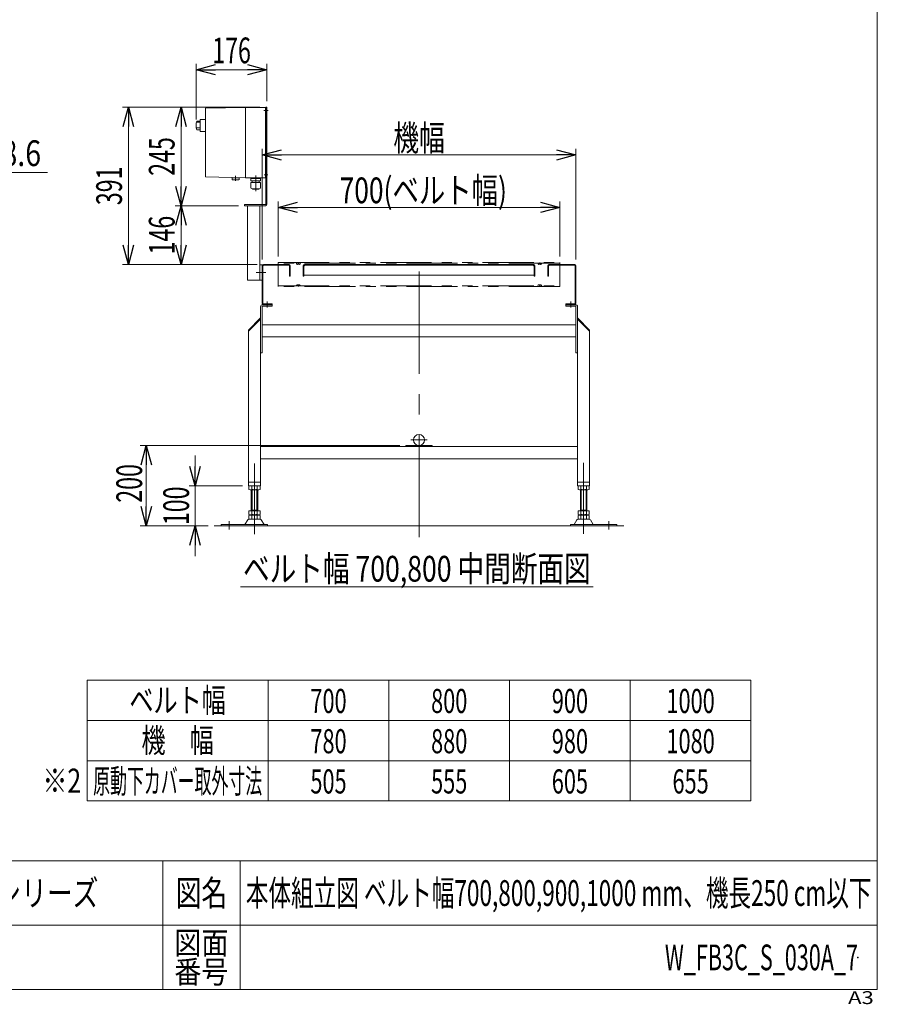
# Model space of a CAD drawing. Units: millimetres. Extents: x -3152 to 3152, y -2163 to 2162.
# Drawn here: x 1020 to 3152, y -2163 to 285 of the extents above; entities that cross this region are included whole.
import ezdxf
from ezdxf.enums import TextEntityAlignment as Align

# ---------------------------------------------------------------- set-up
doc = ezdxf.new("R2010")
doc.units = ezdxf.units.MM
doc.header["$LTSCALE"] = 4
doc.header["$PDSIZE"] = 1
doc.linetypes.add('CENTERX2', pattern=[101.6, 63.5, -12.7, 12.7, -12.7])
doc.linetypes.add('PHANTOM', pattern=[63.5, 31.75, -6.35, 6.35, -6.35, 6.35, -6.35])
for name, color, linetype in [('4', 7, 'Continuous'), ('L-3', 7, 'Continuous'), ('ZUWAKU', 7, 'Continuous')]:
    doc.layers.add(name, color=color, linetype=linetype)
doc.styles.add('dcStyle0', font='ＭＳ Ｐゴシック', dxfattribs={"width": 0.8})
doc.styles.add('dcStyle1', font='txt.shx', dxfattribs={"width": 1.2, "bigfont": 'bigfont'})
doc.dimstyles.new('dc_Diam06', dxfattribs={"dimtxt": 64, "dimasz": 48.000031, "dimexe": 16, "dimexo": 16, "dimgap": 15, "dimtad": 2, "dimtih": 1, "dimtoh": 1, "dimdsep": 46, "dimtxsty": 'dcStyle0', "dimblk1": 'OPEN30', "dimblk2": 'OPEN30', "dimsah": 1, "dimcen": 0.09, "dimclrd": 2, "dimclre": 2, "dimclrt": 2, "dimadec": 0, "dimazin": 2, "dimtfac": 1, "dimtdec": 4, "dimtofl": 0, "dimtmove": 0, "dimatfit": 3, "dimfxl": 1, "dimarcsym": 1})
doc.dimstyles.new('dc_Rotated', dxfattribs={"dimtxt": 64, "dimasz": 48.000031, "dimexe": 15, "dimexo": 16, "dimgap": 10.5, "dimtad": 3, "dimdsep": 46, "dimtxsty": 'dcStyle0', "dimblk1": 'OPEN30', "dimblk2": 'OPEN30', "dimsah": 1, "dimcen": 0.09, "dimclrd": 2, "dimclre": 2, "dimclrt": 2, "dimadec": 0, "dimazin": 2, "dimtfac": 1, "dimtdec": 4, "dimtmove": 0, "dimatfit": 3, "dimfxl": 1, "dimarcsym": 1})

# ---------------------------------------------------------------- blocks, each defined once
blk = doc.blocks.new('_Open30')
at = {"color": 0, "linetype": 'ByBlock', "lineweight": -2}
for p, q in [((-1, 0.267949), (0, 0)), ((0, 0), (-1, -0.267949)), ((0, 0), (-1, 0))]:
    blk.add_line(p, q, dxfattribs=at)
blk = doc.blocks.new('*D1')
at = {"color": 2, "linetype": 'Continuous', "lineweight": 13}
for p, q in [((1623, -311.2), (1623, -35.9)), ((2403, -311.2), (2403, -35.9)), ((1623, -50.9), (2403, -50.9))]:
    blk.add_line(p, q, dxfattribs=at)
at = {"color": 2, "xscale": 48.00004492184457, "yscale": 47.99982989157829}
for p, rotation in [((1623, -50.9), 180), ((2403, -50.9), 360)]:
    blk.add_blockref('_Open30', p, dxfattribs=dict(at, rotation=rotation))
at = {"color": 2, "style": 'dcStyle0', "width": 0.6875}
blk.add_text('機幅', height=64, dxfattribs=at).set_placement((1949, -40.4), (2077, -40.4), align=Align.FIT)
blk = doc.blocks.new('*D2')
at = {"color": 2, "linetype": 'Continuous', "lineweight": 13}
for p, q in [((1663, -303.7), (1663, -166.4)), ((2363, -303.7), (2363, -166.4)), ((1663, -181.4), (2363, -181.4))]:
    blk.add_line(p, q, dxfattribs=at)
at = {"color": 2, "xscale": 48.00004492184457, "yscale": 47.99982989157829}
for p, rotation in [((1663, -181.4), 180), ((2363, -181.4), 360)]:
    blk.add_blockref('_Open30', p, dxfattribs=dict(at, rotation=rotation))
at = {"color": 2, "style": 'dcStyle0', "width": 0.783594}
blk.add_text('700(ベルト幅)', height=64, dxfattribs=at).set_placement((1815.5, -170.9), (2231.5, -170.9), align=Align.FIT)
blk = doc.blocks.new('*D6')
at = {"color": 2, "linetype": 'Continuous', "lineweight": 13}
for p, q in [((1965.5, -773.2), (1320.1, -773.2)), ((1335.1, -973.2), (1335.1, -773.2)), ((1489, -973.2), (1320.1, -973.2))]:
    blk.add_line(p, q, dxfattribs=at)
at = {"color": 2, "xscale": 48.00004492184457, "yscale": 47.99982989157829}
for p, rotation in [((1335.1, -773.2), 90), ((1335.1, -973.2), 270)]:
    blk.add_blockref('_Open30', p, dxfattribs=dict(at, rotation=rotation))
at = {"color": 2, "style": 'dcStyle0', "width": 0.6875}
blk.add_text('200', height=64, rotation=90, dxfattribs=at).set_placement((1324.6, -915.5), (1324.6, -819.5), align=Align.FIT)
blk = doc.blocks.new('*D27')
at = {"color": 2, "linetype": 'Continuous', "lineweight": 13}
for p, q in [((1456.3, -798.2), (1456.3, -873.2)), ((1574, -873.2), (1441.3, -873.2)), ((1456.3, -973.2), (1456.3, -873.2)), ((1489, -973.2), (1441.3, -973.2)), ((1456.3, -1048.2), (1456.3, -973.2))]:
    blk.add_line(p, q, dxfattribs=at)
at = {"color": 2, "xscale": 48.00004492184457, "yscale": 47.99982989157829}
for p, rotation in [((1456.3, -873.2), 270), ((1456.3, -973.2), 90)]:
    blk.add_blockref('_Open30', p, dxfattribs=dict(at, rotation=rotation))
at = {"color": 2, "style": 'dcStyle0', "width": 0.6875}
blk.add_text('100', height=64, rotation=90, dxfattribs=at).set_placement((1441.3, -971.2), (1441.3, -875.2), align=Align.FIT)
blk = doc.blocks.new('*D41')
at = {"color": 2, "linetype": 'Continuous', "lineweight": 13}
for p, q in [((1564, -177.2), (1406.4, -177.2)), ((1421.4, -323.2), (1421.4, -177.2)), ((1611, -323.2), (1406.4, -323.2))]:
    blk.add_line(p, q, dxfattribs=at)
at = {"color": 2, "xscale": 48.00004492184457, "yscale": 47.99982989157829}
for p, rotation in [((1421.4, -177.2), 90), ((1421.4, -323.2), 270)]:
    blk.add_blockref('_Open30', p, dxfattribs=dict(at, rotation=rotation))
at = {"color": 2, "style": 'dcStyle0', "width": 0.6875}
blk.add_text('146', height=64, rotation=90, dxfattribs=at).set_placement((1405.4, -298.2), (1405.4, -202.2), align=Align.FIT)
blk = doc.blocks.new('*D42')
at = {"color": 2, "linetype": 'Continuous', "lineweight": 13}
for p, q in [((1617, 67.8), (1406.4, 67.8)), ((1421.4, -177.2), (1421.4, 67.8)), ((1564, -177.2), (1406.4, -177.2))]:
    blk.add_line(p, q, dxfattribs=at)
at = {"color": 2, "xscale": 48.00004492184457, "yscale": 47.99982989157829}
for p, rotation in [((1421.4, 67.8), 90), ((1421.4, -177.2), 270)]:
    blk.add_blockref('_Open30', p, dxfattribs=dict(at, rotation=rotation))
at = {"color": 2, "style": 'dcStyle0', "width": 0.6875}
blk.add_text('245', height=64, rotation=90, dxfattribs=at).set_placement((1405.4, -102.7), (1405.4, -6.7), align=Align.FIT)
blk = doc.blocks.new('*D43')
at = {"color": 2, "linetype": 'Continuous', "lineweight": 13}
for p, q in [((1617, 67.8), (1275.6, 67.8)), ((1290.6, -323.2), (1290.6, 67.8)), ((1611, -323.2), (1275.6, -323.2))]:
    blk.add_line(p, q, dxfattribs=at)
at = {"color": 2, "xscale": 48.00004492184457, "yscale": 47.99982989157829}
for p, rotation in [((1290.6, 67.8), 90), ((1290.6, -323.2), 270)]:
    blk.add_blockref('_Open30', p, dxfattribs=dict(at, rotation=rotation))
at = {"color": 2, "style": 'dcStyle0', "width": 0.6875}
blk.add_text('391', height=64, rotation=90, dxfattribs=at).set_placement((1274.6, -175.7), (1274.6, -79.7), align=Align.FIT)
blk = doc.blocks.new('*D44')
at = {"color": 2, "linetype": 'Continuous', "lineweight": 13}
for p, q in [((1459, 37.3), (1459, 176)), ((1635, 82.8), (1635, 176)), ((1459, 161), (1635, 161))]:
    blk.add_line(p, q, dxfattribs=at)
at = {"color": 2, "xscale": 48.00004492184457, "yscale": 47.99982989157829}
for p, rotation in [((1459, 161), 180), ((1635, 161), 360)]:
    blk.add_blockref('_Open30', p, dxfattribs=dict(at, rotation=rotation))
at = {"color": 2, "style": 'dcStyle0', "width": 0.6875}
blk.add_text('176', height=64, dxfattribs=at).set_placement((1499, 177), (1595, 177), align=Align.FIT)
blk = doc.blocks.new('*D56')
at = {"color": 2, "linetype": 'Continuous', "lineweight": 13}
for p, q in [((865.6, -94.5), (679.9, -326.7)), ((1089.6, -94.5), (865.6, -94.5))]:
    blk.add_line(p, q, dxfattribs=at)
at = {"color": 2, "xscale": 48.00004492184457, "yscale": 47.99982989157829, "rotation": 231.3541327354941}
blk.add_blockref('_Open30', (679.9, -326.7), dxfattribs=at)
at = {"color": 2, "style": 'dcStyle0', "width": 0.763073}
blk.add_text('φ48.6', height=64, dxfattribs=at).set_placement((881.6, -78.5), (1073.6, -78.5), align=Align.FIT)
blk = doc.blocks.new('DC_GROUP_W_FB3C_S_030A_7_7')
at = {"color": 2, "linetype": 'Continuous', "lineweight": 13}
blk.add_line((1569.1, -1124.5), (2445.9, -1124.5), dxfattribs=at)
at = {"color": 2, "style": 'dcStyle0', "width": 0.748139}
blk.add_text('ベルト幅 700,800 中間断面図', height=64, dxfattribs=at).set_placement((1575.5, -1111.7), (2439.5, -1111.7), align=Align.FIT)
blk = doc.blocks.new('DC_GROUP_W_FB3C_S_030A_7_1')
at = {"layer": 'ZUWAKU', "color": 7, "linetype": 'Continuous', "lineweight": 13}
for p, q in [((3152, -2126), (3152, 2162)), ((-3152, -2126), (3152, -2126))]:
    blk.add_line(p, q, dxfattribs=at)
at = {"layer": 'ZUWAKU', "color": 4, "linetype": 'Continuous', "lineweight": 13}
for p, q in [((3152, -1806), (-3152, -1806)), ((1376, -1806), (1376, -2126)), ((1568, -1806), (1568, -2126)), ((-3152, -1966), (3152, -1966))]:
    blk.add_line(p, q, dxfattribs=at)
at = {"layer": 'ZUWAKU', "color": 2, "style": 'dcStyle1'}
for s, height, width, p, p2 in [('図名', 64, 1.272727, (1408, -1918), (1536, -1918)), ('図面', 56, 1.527273, (1404.8, -2038), (1539.2, -2038)), ('番号', 56, 1.527273, (1404.8, -2110), (1539.2, -2110))]:
    blk.add_text(s, height=height, dxfattribs=dict(at, width=width)).set_placement(p, p2, align=Align.FIT)
at = {"layer": 'ZUWAKU', "color": 4, "style": 'dcStyle1', "width": 1.2}
blk.add_text('A3', height=32, dxfattribs=at).set_placement((3079.3, -2162), (3143.3, -2162), align=Align.FIT)
blk = doc.blocks.new('DC_GROUP_W_FB3C_S_030A_7_2')
at = {"layer": 'ZUWAKU', "color": 2, "linetype": 'Continuous'}
for p in [(2360, -1886), (3104, -2046)]:
    blk.add_point(p, dxfattribs=at)
blk = doc.blocks.new('DC_GROUP_W_FB3C_S_030A_7_16')
at = {"layer": '4', "color": 3, "linetype": 'CENTERX2', "lineweight": 13}
for p, q in [((1627.1, 59.8), (1638.2, 59.8)), ((1628.3, -100.2), (1636.8, -100.2)), ((1608.3, -343.2), (1632.2, -343.2))]:
    blk.add_line(p, q, dxfattribs=at)
at = {"layer": '4', "color": 7, "linetype": 'Continuous', "lineweight": 13}
for p, q in [((1632, -173.2), (1632, 67.8)), ((1632, 67.8), (1635, 67.8)), ((1635, -173.2), (1635, 67.8)), ((1579, -177.2), (1579, -174.2)), ((1579, -174.2), (1631, -174.2)), ((1579, -177.2), (1631, -177.2)), ((1587, -362.2), (1587, -177.2)), ((1617, -362.2), (1617, -177.2)), ((1617, -324.2), (1623, -324.2)), ((1587, -362.2), (1623, -362.2))]:
    blk.add_line(p, q, dxfattribs=at)
for radius in [1, 4]:
    blk.add_arc((1631, -173.2), radius, 270, 0, dxfattribs=at)
blk = doc.blocks.new('DC_GROUP_W_FB3C_S_030A_7_22')
at = {"layer": 'L-3', "color": 140, "linetype": 'Continuous', "lineweight": 13}
for p, q in [((1582, 67.3), (1482, 65.3)), ((1482, 65.3), (1482, -105.7)), ((1582, 67.3), (1630, 67.3)), ((1582, 67.3), (1582, -107.7)), ((1631, 66.3), (1631, -106.7)), ((1632, 64.8), (1631, 64.8)), ((1631, 54.8), (1632, 54.8)), ((1460.5, 33.2), (1469, 33.2)), ((1460.5, 30.3), (1468.1, 30.3)), ((1470, 37.1), (1469, 36.1)), ((1469, 36.1), (1469, 8.6)), ((1482, 37.1), (1470, 37.1)), ((1460.5, 16.9), (1469, 16.9)), ((1460.5, 11.5), (1469, 11.5)), ((1469, 8.6), (1470, 7.6)), ((1482, 7.6), (1470, 7.6)), ((1632, -95.2), (1631, -95.2)), ((1482, -105.7), (1582, -107.7)), ((1565.5, -107.5), (1548.5, -107.5)), ((1548.5, -107.5), (1548.5, -112.5)), ((1549.5, -113), (1549.1, -112.9)), ((1549.5, -113), (1564.5, -113)), ((1557, -102.9), (1557, -115.4)), ((1564.5, -113), (1564.8, -112.9)), ((1565.5, -112.5), (1565.5, -107.5)), ((1582, -107.7), (1630, -107.7)), ((1619.1, -119.2), (1594.9, -119.2)), ((1594.9, -132.4), (1594.9, -119.2)), ((1618.9, -109.8), (1595.1, -109.8)), ((1595.1, -115.2), (1595.1, -109.8)), ((1618.9, -115.2), (1595.1, -115.2)), ((1596.9, -108.6), (1596.9, -108.7)), ((1597.8, -109.6), (1616.1, -109.6)), ((1598.3, -109.6), (1597.9, -109.8)), ((1598, -115.2), (1598, -119.2)), ((1607, -101.7), (1607, -140.9)), ((1615.6, -109.6), (1616, -109.8)), ((1616, -115.2), (1616, -119.2)), ((1617, -108.6), (1617, -108.7)), ((1618.9, -115.2), (1618.9, -109.8)), ((1619.1, -132.4), (1619.1, -119.2)), ((1631, -105.2), (1632, -105.2)), ((1616.1, -135.4), (1597.9, -135.4)), ((1599.1, -135.8), (1599.1, -135.4)), ((1614.9, -135.8), (1599.1, -135.8)), ((1614.9, -135.8), (1614.9, -135.4))]:
    blk.add_line(p, q, dxfattribs=at)
for centre, radius, start, end in [((1630, 66.3), 1, 0, 90), ((1498.8, 22.3), 39.8, 164.2256, 195.7744), ((1549.7, -111.2), 1.74, 225.4782, 252.2327), ((1564.2, -111.2), 1.74, 287.7673, 314.5218), ((1597.8, -108.6), 0.9, 90, 180), ((1597.8, -108.7), 0.9, 180, 270), ((1616.1, -108.6), 0.9, 0, 90), ((1616.1, -108.7), 0.9, 270, 0), ((1630, -106.7), 1, 270, 0), ((1597.9, -132.4), 3, 180, 270), ((1616.1, -132.4), 3, 270, 0)]:
    blk.add_arc(centre, radius, start, end, dxfattribs=at)

msp = doc.modelspace()

# ---------------------------------------------------------------- linework, layer by layer
at = {"color": 2, "linetype": 'Continuous', "lineweight": 13}
msp.add_line((1622.95700331, -311.15937319), (1622.95700331, -120.17571536), dxfattribs=at)
at = {"color": 3, "linetype": 'CENTERX2', "lineweight": 13}
for p, q in [((2012.95700331, -1001.21276118), (2012.95700331, -301.13709156)), ((1712.95700331, -318.65937319), (1712.95700331, -323.15937319)), ((2312.95700331, -323.15937319), (2312.95700331, -318.65937319)), ((1635.45700331, -429.86185698), (1635.45700331, -414.86185698)), ((2390.45700331, -414.86185698), (2390.45700331, -429.86185698)), ((1992.55700331, -759.5587785), (2033.35700331, -759.5587785)), ((1603.95700331, -993.65646668), (1603.95700331, -817.65646668)), ((2421.95700331, -992.51529735), (2421.95700331, -816.51529735)), ((1540.95700331, -961.45125409), (1540.95700331, -981.85493714)), ((2484.95700331, -961.45125409), (2484.95700331, -981.85493714))]:
    msp.add_line(p, q, dxfattribs=at)
at = {"color": 7, "linetype": 'Continuous', "lineweight": 13}
for p, q in [((1622.95700331, -326.15937319), (1622.95700331, -420.15937319)), ((1624.95700331, -420.15937319), (1624.95700331, -326.15937319)), ((1689.95700331, -323.15937319), (1625.95700331, -323.15937319)), ((1625.95700331, -325.15937319), (1689.95700331, -325.15937319)), ((1690.95700331, -326.15937319), (1690.95700331, -352.15937319)), ((1692.95700331, -352.15937319), (1692.95700331, -326.15937319)), ((1724.95700331, -326.15937319), (1724.95700331, -352.15937319)), ((1726.95700331, -327.15937319), (1728.95700331, -325.15937319)), ((1726.95700331, -352.15937319), (1726.95700331, -326.15937319)), ((2297.95700331, -323.15937319), (1727.95700331, -323.15937319)), ((1727.95700331, -325.15937319), (2297.95700331, -325.15937319)), ((2298.95700331, -327.15937319), (2296.95700331, -325.15937319)), ((2298.95700331, -326.15937319), (2298.95700331, -352.15937319)), ((2300.95700331, -352.15937319), (2300.95700331, -326.15937319)), ((2332.95700331, -326.15937319), (2332.95700331, -352.15937319)), ((2334.95700331, -352.15937319), (2334.95700331, -326.15937319)), ((2399.95700331, -323.15937319), (2335.95700331, -323.15937319)), ((2335.95700331, -325.15937319), (2399.95700331, -325.15937319)), ((2400.95700331, -326.15937319), (2400.95700331, -420.15937319)), ((2402.95700331, -420.15937319), (2402.95700331, -326.15937319)), ((1690.95700331, -352.15937319), (1692.95700331, -352.15937319)), ((1724.95700331, -352.15937319), (1726.95700331, -352.15937319)), ((1726.95700331, -350.15937319), (2298.95700331, -350.15937319)), ((2298.95700331, -352.15937319), (2300.95700331, -352.15937319)), ((2332.95700331, -352.15937319), (2334.95700331, -352.15937319)), ((1618.95700331, -428.15937319), (1618.95700331, -873.1587785)), ((1622.95700331, -428.15937319), (1622.95700331, -543.15937319)), ((1647.95700331, -427.15937319), (1623.95700331, -427.15937319)), ((1647.95700331, -421.15937319), (1625.95700331, -421.15937319)), ((1625.95700331, -423.15937319), (1647.95700331, -423.15937319)), ((1647.95700331, -427.15937319), (1647.95700331, -421.15937319)), ((2399.95700331, -421.15937319), (2377.95700331, -421.15937319)), ((2377.95700331, -421.15937319), (2377.95700331, -427.15937319)), ((2377.95700331, -423.15937319), (2401.95700331, -423.15937319)), ((2401.95700331, -427.15937319), (2377.95700331, -427.15937319)), ((2402.95700331, -543.15937319), (2402.95700331, -428.15937319)), ((2406.95700331, -428.15937319), (2406.95700331, -873.1587785)), ((1618.95700331, -456.15937319), (1588.95700331, -486.15937319)), ((1618.95700331, -458.98780032), (1588.95700331, -488.98780032)), ((2436.95700331, -486.15937319), (2406.95700331, -456.15937319)), ((2436.95700331, -488.98780032), (2406.95700331, -458.98780032)), ((1588.95700331, -486.15937319), (1588.95700331, -873.1587785)), ((2402.95700331, -473.15937319), (1624.45700331, -473.15937319)), ((2436.95700331, -873.1587785), (2436.95700331, -486.15937319)), ((1624.45700331, -503.15937319), (2402.95700331, -503.15937319)), ((1622.95700331, -543.15937319), (1618.95700331, -543.15937319)), ((2406.95700331, -543.15937319), (2402.95700331, -543.15937319)), ((2406.95700331, -776.1587785), (1618.95700331, -776.1587785)), ((1980.45700331, -776.1587785), (1980.45700331, -773.1587785)), ((2045.45700331, -773.1587785), (1980.45700331, -773.1587785)), ((2045.45700331, -776.1587785), (2045.45700331, -773.1587785)), ((1618.95700331, -806.1587785), (2406.95700331, -806.1587785)), ((1588.95700331, -864.1587785), (1618.95700331, -864.1587785)), ((1588.95700331, -873.1587785), (1618.95700331, -873.1587785)), ((1590.10059685, -873.69527158), (1590.10059685, -882.62347481)), ((1597.02880008, -873.69527158), (1597.02880008, -882.62347481)), ((1610.88520654, -873.69527158), (1610.88520654, -882.62347481)), ((1617.81340977, -873.69527158), (1617.81340977, -882.62347481)), ((2406.95700331, -864.1587785), (2436.95700331, -864.1587785)), ((2406.95700331, -873.1587785), (2436.95700331, -873.1587785)), ((2408.10059685, -882.62347481), (2408.10059685, -873.69527158)), ((2415.02880008, -882.62347481), (2415.02880008, -873.69527158)), ((2428.88520654, -882.62347481), (2428.88520654, -873.69527158)), ((2435.81340977, -882.62347481), (2435.81340977, -873.69527158)), ((1614.34930816, -883.15937319), (1593.56469847, -883.15937319)), ((1595.95700331, -935.35937319), (1595.95700331, -883.15937319)), ((1611.95700331, -883.15937319), (1611.95700331, -935.35937319)), ((2432.34930816, -883.15937319), (2411.56469847, -883.15937319)), ((2413.95700331, -935.35937319), (2413.95700331, -883.15937319)), ((2429.95700331, -883.15937319), (2429.95700331, -935.35937319)), ((1590.10059685, -935.35937319), (1590.10059685, -944.82347481)), ((1590.10059685, -935.35937319), (1617.81340977, -935.35937319)), ((1590.10059685, -946.89527158), (1590.10059685, -955.82347481)), ((1593.56469847, -945.35937319), (1614.34930816, -945.35937319)), ((1593.56469847, -946.35937319), (1614.34930816, -946.35937319)), ((1595.95700331, -934.35937319), (1611.95700331, -934.35937319)), ((1595.95700331, -945.35937319), (1595.95700331, -946.35937319)), ((1597.02880008, -935.35937319), (1597.02880008, -944.82347481)), ((1597.02880008, -946.89527158), (1597.02880008, -955.82347481)), ((1610.88520654, -935.35937319), (1610.88520654, -944.82347481)), ((1610.88520654, -946.89527158), (1610.88520654, -955.82347481)), ((1611.95700331, -945.35937319), (1611.95700331, -946.35937319)), ((1617.81340977, -935.35937319), (1617.81340977, -944.82347481)), ((1617.81340977, -946.89527158), (1617.81340977, -955.82347481)), ((2408.10059685, -935.35937319), (2435.81340977, -935.35937319)), ((2408.10059685, -944.82347481), (2408.10059685, -935.35937319)), ((2408.10059685, -955.82347481), (2408.10059685, -946.89527158)), ((2411.56469847, -945.35937319), (2432.34930816, -945.35937319)), ((2411.56469847, -946.35937319), (2432.34930816, -946.35937319)), ((2413.95700331, -934.35937319), (2429.95700331, -934.35937319)), ((2413.95700331, -946.35937319), (2413.95700331, -945.35937319)), ((2415.02880008, -944.82347481), (2415.02880008, -935.35937319)), ((2415.02880008, -955.82347481), (2415.02880008, -946.89527158)), ((2428.88520654, -944.82347481), (2428.88520654, -935.35937319)), ((2428.88520654, -955.82347481), (2428.88520654, -946.89527158)), ((2429.95700331, -946.35937319), (2429.95700331, -945.35937319)), ((2435.81340977, -944.82347481), (2435.81340977, -935.35937319)), ((2435.81340977, -955.82347481), (2435.81340977, -946.89527158)), ((1636.45700331, -969.95937319), (1520.95700331, -969.95937319)), ((1520.95700331, -969.95937319), (1520.95700331, -973.15937319)), ((1587.09009972, -958.15478188), (1580.24597118, -969.46090363)), ((1618.2284869, -956.65937319), (1589.68551973, -956.65937319)), ((1614.34930816, -956.35937319), (1593.56469847, -956.35937319)), ((1627.66803545, -969.46090363), (1620.8239069, -958.15478188)), ((1636.45700331, -973.15937319), (1636.45700331, -969.95937319)), ((2504.95700331, -969.95937319), (2389.45700331, -969.95937319)), ((2389.45700331, -969.95937319), (2389.45700331, -973.15937319)), ((2405.09009972, -958.15478188), (2398.24597118, -969.46090363)), ((2436.2284869, -956.65937319), (2407.68551973, -956.65937319)), ((2432.34930816, -956.35937319), (2411.56469847, -956.35937319)), ((2445.66803545, -969.46090363), (2438.8239069, -958.15478188)), ((2504.95700331, -973.15937319), (2504.95700331, -969.95937319)), ((1187.97759434, -1356.91851401), (2837.97759434, -1356.91851401)), ((1187.97759434, -1656.91851401), (1187.97759434, -1356.91851401)), ((1637.97759434, -1356.91851401), (1637.97759434, -1656.91851401)), ((1937.97759434, -1356.91851401), (1937.97759434, -1656.91851401)), ((2237.97759434, -1356.91851401), (2237.97759434, -1656.91851401)), ((2537.97759434, -1356.91851401), (2537.97759434, -1656.91851401)), ((2837.97759434, -1356.91851401), (2837.97759434, -1656.91851401)), ((1187.97759434, -1456.91851401), (2837.97759434, -1456.91851401)), ((1187.97759434, -1556.91851401), (2837.97759434, -1556.91851401)), ((2837.97759434, -1656.91851401), (1187.97759434, -1656.91851401))]:
    msp.add_line(p, q, dxfattribs=at)
at = {"color": 140, "linetype": 'PHANTOM', "lineweight": 13}
for p, q in [((1662.95700331, -318.65937319), (2362.95700331, -318.65937319)), ((1662.95700331, -377.75937319), (1662.95700331, -318.65937319)), ((2362.95700331, -320.15937319), (1662.95700331, -320.15937319)), ((1709.17959299, -322.14564469), (1707.95700331, -320.15937319)), ((1711.98539448, -321.42278013), (1711.91441656, -321.71426278)), ((1713.92861215, -321.42278013), (1713.99959006, -321.71426278)), ((1717.95700331, -320.15937319), (1716.73441363, -322.14564469)), ((2309.17959299, -322.14564469), (2307.95700331, -320.15937319)), ((2311.91441656, -321.71426278), (2311.98539448, -321.42278013)), ((2313.99959006, -321.71426278), (2313.92861215, -321.42278013)), ((2317.95700331, -320.15937319), (2316.73441363, -322.14564469)), ((2362.95700331, -318.65937319), (2362.95700331, -377.75937319)), ((1662.95700331, -376.25937319), (2362.95700331, -376.25937319)), ((2362.95700331, -377.75937319), (1662.95700331, -377.75937319)), ((1707.95700331, -376.25937319), (1709.17959299, -374.27310169)), ((1711.91441656, -374.7044836), (1711.98539448, -374.99596625)), ((1712.95700331, -373.25937319), (1712.95700331, -377.75937319)), ((1713.99959006, -374.7044836), (1713.92861215, -374.99596625)), ((1716.73441363, -374.27310169), (1717.95700331, -376.25937319)), ((2307.95700331, -376.25937319), (2309.17959299, -374.27310169)), ((2311.98539448, -374.99596625), (2311.91441656, -374.7044836)), ((2312.95700331, -377.75937319), (2312.95700331, -373.25937319)), ((2313.92861215, -374.99596625), (2313.99959006, -374.7044836)), ((2316.73441363, -374.27310169), (2317.95700331, -376.25937319))]:
    msp.add_line(p, q, dxfattribs=at)
at = {"color": 3, "linetype": 'Continuous', "lineweight": 13}
for p, q in [((1597.95700331, -934.35937319), (1597.95700331, -883.15937319)), ((1609.95700331, -883.15937319), (1609.95700331, -934.35937319)), ((2415.95700331, -934.35937319), (2415.95700331, -883.15937319)), ((2427.95700331, -883.15937319), (2427.95700331, -934.35937319)), ((2521.95700331, -973.15937319), (1503.95700331, -973.15937319))]:
    msp.add_line(p, q, dxfattribs=at)
at = {"color": 7, "linetype": 'Continuous', "lineweight": 13}
msp.add_circle((2012.95700331, -759.5587785), 13.6, dxfattribs=at)
for centre, radius, start, end in [((1625.95700331, -326.15937319), 3, 90, 180), ((1625.95700331, -326.15937319), 1, 90, 180), ((1689.95700331, -326.15937319), 3, 0, 90), ((1689.95700331, -326.15937319), 1, 0, 90), ((1727.95700331, -326.15937319), 3, 90, 180), ((1727.95700331, -326.15937319), 1, 90, 180), ((2297.95700331, -326.15937319), 3, 0, 90), ((2297.95700331, -326.15937319), 1, 0, 90), ((2335.95700331, -326.15937319), 3, 90, 180), ((2335.95700331, -326.15937319), 1, 90, 180), ((2399.95700331, -326.15937319), 3, 0, 90), ((2399.95700331, -326.15937319), 1, 0, 90), ((1623.95700331, -428.15937319), 5, 90, 180), ((1625.95700331, -420.15937319), 3, 180, 270), ((1623.95700331, -428.15937319), 1, 90, 180), ((1625.95700331, -420.15937319), 1, 180, 270), ((2399.95700331, -420.15937319), 1, 270, 0), ((2399.95700331, -420.15937319), 3, 270, 0), ((2401.95700331, -428.15937319), 5, 0, 90), ((2401.95700331, -428.15937319), 1, 0, 90), ((1593.56469847, -884.62347481), 11.46410162, 72.412046226, 107.587953774), ((1603.95700331, -918.21193207), 45.05255888, 81.1539262115, 98.8460737886), ((1614.34930816, -884.62347481), 11.46410162, 72.412046226, 107.587953774), ((2411.56469847, -884.62347481), 11.46410162, 72.412046226, 107.587953774), ((2421.95700331, -918.21193207), 45.05255888, 81.1539262115, 98.8460737886), ((2432.34930816, -884.62347481), 11.46410162, 72.412046226, 107.587953774), ((1593.56469847, -871.69527158), 11.46410162, 252.412046226, 287.587953774), ((1603.95700331, -838.10681431), 45.05255888, 261.1539262114, 278.8460737885), ((1614.34930816, -871.69527158), 11.46410162, 252.412046226, 287.587953774), ((2411.56469847, -871.69527158), 11.46410162, 252.412046226, 287.587953774), ((2421.95700331, -838.10681431), 45.05255888, 261.1539262114, 278.8460737885), ((2432.34930816, -871.69527158), 11.46410162, 252.412046226, 287.587953774), ((1593.56469847, -933.89527158), 11.46410162, 252.412046226, 287.587953774), ((1593.56469847, -957.82347481), 11.46410162, 72.412046226, 107.587953774), ((1603.95700331, -900.30681431), 45.05255888, 261.1539262114, 278.8460737885), ((1603.95700331, -991.41193207), 45.05255888, 81.1539262115, 98.8460737886), ((1614.34930816, -933.89527158), 11.46410162, 252.412046226, 287.587953774), ((1614.34930816, -957.82347481), 11.46410162, 72.412046226, 107.587953774), ((2411.56469847, -933.89527158), 11.46410162, 252.412046226, 287.587953774), ((2411.56469847, -957.82347481), 11.46410162, 72.412046226, 107.587953774), ((2421.95700331, -900.30681431), 45.05255888, 261.1539262114, 278.8460737885), ((2421.95700331, -991.41193207), 45.05255888, 81.1539262115, 98.8460737886), ((2432.34930816, -933.89527158), 11.46410162, 252.412046226, 287.587953774), ((2432.34930816, -957.82347481), 11.46410162, 72.412046226, 107.587953774), ((1579.38083117, -968.95937319), 1, 270, 329.8986954345), ((1589.68551973, -959.65937319), 3, 90, 149.8986954344), ((1593.56469847, -944.89527158), 11.46410162, 252.412046226, 287.587953774), ((1603.95700331, -911.30681431), 45.05255888, 261.1539262114, 278.8460737885), ((1614.34930816, -944.89527158), 11.46410162, 252.412046226, 287.587953774), ((1618.2284869, -959.65937319), 3, 30.1013045657, 90), ((1628.53317545, -968.95937319), 1, 210.1013045654, 270), ((2397.38083117, -968.95937319), 1, 270, 329.8986954345), ((2407.68551973, -959.65937319), 3, 90, 149.8986954344), ((2411.56469847, -944.89527158), 11.46410162, 252.412046226, 287.587953774), ((2421.95700331, -911.30681431), 45.05255888, 261.1539262114, 278.8460737885), ((2432.34930816, -944.89527158), 11.46410162, 252.412046226, 287.587953774), ((2436.2284869, -959.65937319), 3, 30.1013045657, 90), ((2446.53317545, -968.95937319), 1, 210.1013045657, 270)]:
    msp.add_arc(centre, radius, start, end, dxfattribs=at)
at = {"color": 140, "linetype": 'PHANTOM', "lineweight": 13}
for centre, radius, start, end in [((1710.45700331, -321.35937319), 1.5, 211.6131249677, 346.3144531749), ((1712.95700331, -321.65937319), 1, 13.6855468251, 166.3144531749), ((1715.45700331, -321.35937319), 1.5, 193.6855468252, 328.3868750325), ((2310.45700331, -321.35937319), 1.5, 211.6131249677, 346.3144531749), ((2312.95700331, -321.65937319), 1, 13.6855468251, 166.3144531747), ((2315.45700331, -321.35937319), 1.5, 193.6855468252, 328.3868750325), ((1710.45700331, -375.05937319), 1.5, 13.6855468252, 148.3868750323), ((1712.95700331, -374.75937319), 1, 193.6855468252, 346.3144531748), ((1715.45700331, -375.05937319), 1.5, 31.6131249675, 166.3144531747), ((2310.45700331, -375.05937319), 1.5, 13.6855468252, 148.3868750323), ((2312.95700331, -374.75937319), 1, 193.6855468254, 346.3144531748), ((2315.45700331, -375.05937319), 1.5, 31.6131249675, 166.3144531747)]:
    msp.add_arc(centre, radius, start, end, dxfattribs=at)

# ---------------------------------------------------------------- block references
at = {"linetype": 'Continuous'}
msp.add_blockref('DC_GROUP_W_FB3C_S_030A_7_7', (0, 0), dxfattribs=at)
at = {"layer": '4', "linetype": 'Continuous'}
msp.add_blockref('DC_GROUP_W_FB3C_S_030A_7_16', (0, 0), dxfattribs=at)
at = {"layer": 'L-3', "linetype": 'Continuous'}
msp.add_blockref('DC_GROUP_W_FB3C_S_030A_7_22', (0, 0), dxfattribs=at)
at = {"layer": 'ZUWAKU', "linetype": 'Continuous'}
for name in ['DC_GROUP_W_FB3C_S_030A_7_1', 'DC_GROUP_W_FB3C_S_030A_7_2']:
    msp.add_blockref(name, (0, 0), dxfattribs=at)

# ---------------------------------------------------------------- texts
at = {"color": 2}
for s, height, style, width, p, p2 in [('ベルト幅', 60, 'dcStyle0', 0.765263, (1292.97759434, -1436.88903288), (1532.97759434, -1436.88903288)), ('700', 60, 'dcStyle0', 0.6875, (1742.97759434, -1438.44563665), (1832.97759434, -1438.44563665)), ('800', 60, 'dcStyle0', 0.6875, (2042.97759434, -1438.44563665), (2132.97759434, -1438.44563665)), ('900', 60, 'dcStyle0', 0.6875, (2342.97759434, -1438.44563665), (2432.97759434, -1438.44563665)), ('1000', 60, 'dcStyle0', 0.6875, (2627.97759434, -1438.44563665), (2747.97759434, -1438.44563665)), ('機\u3000幅', 60, 'dcStyle0', 0.774103, (1322.97759434, -1536.51167439), (1502.97759434, -1536.51167439)), ('780', 60, 'dcStyle0', 0.6875, (1742.97759434, -1538.44563665), (1832.97759434, -1538.44563665)), ('880', 60, 'dcStyle0', 0.6875, (2042.97759434, -1538.44563665), (2132.97759434, -1538.44563665)), ('980', 60, 'dcStyle0', 0.6875, (2342.97759434, -1538.44563665), (2432.97759434, -1538.44563665)), ('1080', 60, 'dcStyle0', 0.6875, (2627.97759434, -1538.44563665), (2747.97759434, -1538.44563665)), ('※2', 60, 'dcStyle0', 0.733333, (1077.10159356, -1636.69697245), (1173.10159356, -1636.69697245)), ('原動下カバー取外寸法', 60, 'dcStyle0', 0.491838, (1202.97759434, -1637.69091967), (1622.97759434, -1637.69091967)), ('505', 60, 'dcStyle0', 0.6875, (1742.97759434, -1638.44563665), (1832.97759434, -1638.44563665)), ('555', 60, 'dcStyle0', 0.6875, (2042.97759434, -1638.44563665), (2132.97759434, -1638.44563665)), ('605', 60, 'dcStyle0', 0.6875, (2342.97759434, -1638.44563665), (2432.97759434, -1638.44563665)), ('655', 60, 'dcStyle0', 0.6875, (2642.97759434, -1638.44563665), (2732.97759434, -1638.44563665)), ('フードベヤシリーズ', 64, 'dcStyle1', 1.188679, (640, -1917.95077343), (1216, -1917.95077343)), ('本体組立図 ベルト幅700,800,900,1000 mm、機長250 cm以下', 64, 'dcStyle1', 0.662727, (1582.4, -1917.95077343), (3137.6, -1917.95077343)), ('W_FB3C_S_030A_7', 64, 'dcStyle1', 0.556537, (2624, -2077.95077343), (3104, -2077.95077343))]:
    msp.add_text(s, height=height, dxfattribs=dict(at, style=style, width=width)).set_placement(p, p2, align=Align.FIT)

# ---------------------------------------------------------------- dimensions: what is measured, and where the dimension line sits
at = {"linetype": 'Continuous', "lineweight": 13}
dim = msp.add_linear_dim(base=(1634.95700331, 161.02707489), p1=(1458.95700331, 21.34062681), p2=(1634.95700331, 66.84062681), dimstyle='dc_Rotated', override={"dimtxt": 64, "dimasz": 48.000031, "dimexe": 15, "dimexo": 16, "dimgap": 16, "dimtad": 3, "dimtih": 0, "dimtoh": 0, "dimdec": 2, "dimlfac": 1, "dimzin": 8, "dimtxsty": 'dcStyle0', "dimblk1": 'Open30', "dimblk2": 'Open30', "dimsah": 1, "dimclrd": 2, "dimclre": 2, "dimclrt": 2, "dimazin": 2, "dimtofl": 1, "dimtolj": 0, "dimtzin": 8, "dimarcsym": 1}, dxfattribs=at)
dim.commit()
dim.dimension.update_dxf_attribs({"geometry": '*D44', "text_midpoint": (1546.95700331, 161.02707489), "dimtype": 160})
for base, p1, p2, override, picture, middle in [((1290.56516128, 67.84062681), (1626.95700331, -323.15937319), (1632.95700331, 67.84062681), {"dimtxt": 64, "dimasz": 48.000031, "dimexe": 15, "dimexo": 16, "dimgap": 16, "dimtad": 3, "dimtih": 0, "dimtoh": 0, "dimdec": 2, "dimlfac": 1, "dimzin": 8, "dimtxsty": 'dcStyle0', "dimblk1": 'Open30', "dimblk2": 'Open30', "dimsah": 1, "dimclrd": 2, "dimclre": 2, "dimclrt": 2, "dimazin": 2, "dimtofl": 1, "dimtolj": 0, "dimtzin": 8, "dimarcsym": 1}, '*D43', (1290.56516128, -127.65937319)), ((1421.424683, 67.84062681), (1579.95700331, -177.15937319), (1632.95700331, 67.84062681), {"dimtxt": 64, "dimasz": 48.000031, "dimexe": 15, "dimexo": 16, "dimgap": 16, "dimtad": 3, "dimtih": 0, "dimtoh": 0, "dimdec": 2, "dimlfac": 1, "dimzin": 8, "dimtxsty": 'dcStyle0', "dimblk1": 'Open30', "dimblk2": 'Open30', "dimsah": 1, "dimclrd": 2, "dimclre": 2, "dimclrt": 2, "dimazin": 2, "dimtofl": 1, "dimtolj": 0, "dimtzin": 8, "dimarcsym": 1}, '*D42', (1421.424683, -54.65937319)), ((1421.424683, -177.15937319), (1626.95700331, -323.15937319), (1579.95700331, -177.15937319), {"dimtxt": 64, "dimasz": 48.000031, "dimexe": 15, "dimexo": 16, "dimgap": 16, "dimtad": 3, "dimtih": 0, "dimtoh": 0, "dimdec": 2, "dimlfac": 1, "dimzin": 8, "dimtxsty": 'dcStyle0', "dimblk1": 'Open30', "dimblk2": 'Open30', "dimsah": 1, "dimclrd": 2, "dimclre": 2, "dimclrt": 2, "dimazin": 2, "dimtofl": 1, "dimtolj": 0, "dimtzin": 8, "dimarcsym": 1}, '*D41', (1421.424683, -250.15937319)), ((1335.14360573, -773.1587785), (1504.95700331, -973.15937319), (1981.45700331, -773.1587785), {"dimtxt": 64, "dimasz": 48.000031, "dimexe": 15, "dimexo": 16, "dimgap": 10.5, "dimtad": 3, "dimtih": 0, "dimtoh": 0, "dimdec": 2, "dimlfac": 1, "dimzin": 8, "dimtxsty": 'dcStyle0', "dimblk1": 'Open30', "dimblk2": 'Open30', "dimsah": 1, "dimclrd": 2, "dimclre": 2, "dimclrt": 2, "dimazin": 2, "dimtofl": 1, "dimtolj": 0, "dimtzin": 8, "dimarcsym": 1}, '*D6', (1335.14360573, -867.45523318)), ((1456.29650563, -873.1587785), (1504.95700331, -973.15937319), (1589.95700331, -873.1587785), {"dimtxt": 64, "dimasz": 48.000031, "dimexe": 15, "dimexo": 16, "dimgap": 15, "dimtad": 3, "dimtih": 0, "dimtoh": 0, "dimdec": 2, "dimlfac": 1, "dimzin": 8, "dimtxsty": 'dcStyle0', "dimblk1": 'Open30', "dimblk2": 'Open30', "dimsah": 1, "dimclrd": 2, "dimclre": 2, "dimclrt": 2, "dimazin": 2, "dimtofl": 1, "dimtolj": 0, "dimtzin": 8, "dimarcsym": 1}, '*D27', (1456.29650563, -923.15907584))]:
    dim = msp.add_linear_dim(base=base, p1=p1, p2=p2, angle=90, dimstyle='dc_Rotated', override=override, dxfattribs=at)
    dim.commit()
    dim.dimension.update_dxf_attribs({"geometry": picture, "text_midpoint": middle, "dimtype": 160})
for base, p1, p2, text, picture, middle in [((2402.95700331, -50.89593072), (1622.95700331, -327.15937319), (2402.95700331, -327.15937319), '機幅', '*D1', (2012.9896565, -50.89593072)), ((2362.95700331, -181.39791025), (1662.95700331, -319.65937319), (2362.95700331, -319.65937319), '<>(ベルト幅)', '*D2', (2023.49201704, -181.39791025))]:
    dim = msp.add_linear_dim(base=base, p1=p1, p2=p2, text=text, dimstyle='dc_Rotated', override={"dimtxt": 64, "dimasz": 48.000031, "dimexe": 15, "dimexo": 16, "dimgap": 10.5, "dimtad": 3, "dimtih": 0, "dimtoh": 0, "dimdec": 2, "dimlfac": 1, "dimzin": 8, "dimtxsty": 'dcStyle0', "dimblk1": 'Open30', "dimblk2": 'Open30', "dimsah": 1, "dimclrd": 2, "dimclre": 2, "dimclrt": 2, "dimazin": 2, "dimtofl": 1, "dimtolj": 0, "dimtzin": 8, "dimarcsym": 1}, dxfattribs=at)
    dim.commit()
    dim.dimension.update_dxf_attribs({"geometry": picture, "text_midpoint": middle, "dimtype": 160})
dim = msp.add_diameter_dim_2p(p1=(649.58650306, -364.63817826), p2=(679.93744757, -326.68056812), text='φ48.6', dimstyle='dc_Diam06', override={"dimtxt": 64, "dimasz": 48.000031, "dimexe": 16, "dimexo": 16, "dimgap": 16, "dimtad": 2, "dimdec": 2, "dimlfac": 1, "dimzin": 8, "dimtxsty": 'dcStyle0', "dimblk1": 'Open30', "dimblk2": 'Open30', "dimsah": 1, "dimclrd": 2, "dimclre": 2, "dimclrt": 2, "dimazin": 2, "dimtolj": 0, "dimtzin": 8, "dimarcsym": 1}, dxfattribs=at)
dim.commit()
dim.dimension.update_dxf_attribs({"geometry": '*D56', "text_midpoint": (977.58552977, -94.504679), "dimtype": 163})

doc.saveas('drawing.dxf')
